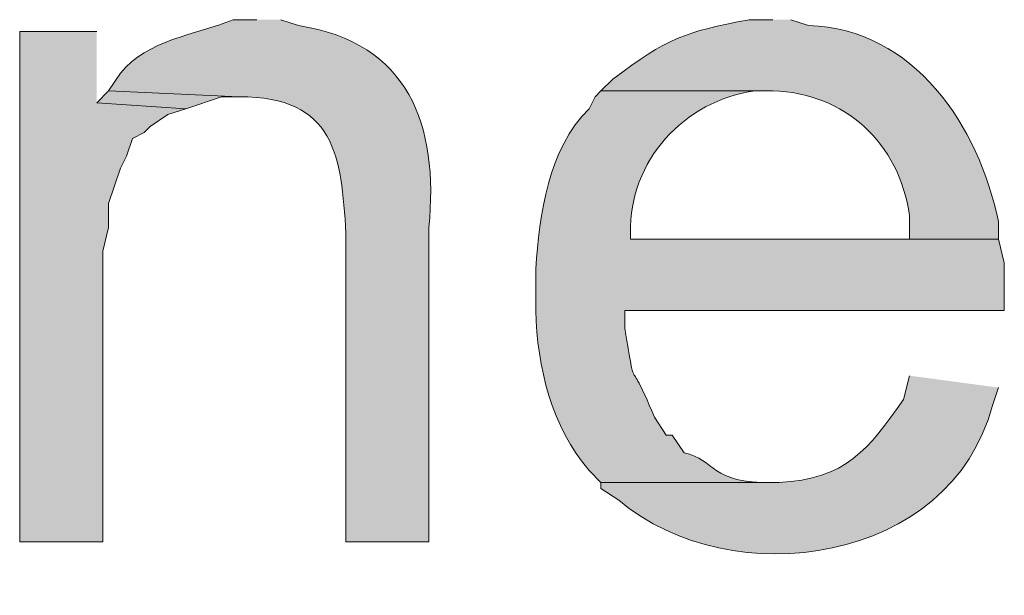
# Model space of a CAD drawing. Units: inches. Extents: x 16 to 192, y 65 to 215.
# Drawn here: x 175 to 178, y 172 to 174 of the extents above; entities that cross this region are included whole.
import ezdxf

# ---------------------------------------------------------------- set-up
doc = ezdxf.new("R2010")
doc.units = ezdxf.units.IN
doc.header["$MEASUREMENT"] = 0
doc.layers.add('Layer 1', color=7, linetype='Continuous')

msp = doc.modelspace()

# ---------------------------------------------------------------- hatches: boundary and pattern name
at = {"layer": 'Layer 1', "true_color": 0xffffff}
h = msp.add_hatch(color=7, dxfattribs=at)
edge = h.paths.add_edge_path()
edge.add_spline(control_points=[(175.514, 173.9124), (175.514, 173.9124), (175.4293, 173.9124), (175.4293, 173.9124), (175.2914, 173.8577), (175.1235, 173.8408), (175.0272, 173.7219), (175.0272, 173.7219), (174.9848, 173.6584), (174.9848, 173.6584), (174.9848, 173.6584), (175.4505, 173.6372), (175.4505, 173.6372), (175.7937, 173.6386), (175.8149, 173.427), (175.8315, 173.1504), (175.8315, 173.1504), (175.8315, 172.0497), (175.8315, 172.0497), (175.8315, 172.0497), (176.1278, 172.0497), (176.1278, 172.0497), (176.1278, 172.0497), (176.1278, 173.1716), (176.1278, 173.1716), (176.1631, 173.5363), (176.0559, 173.8309), (175.6622, 173.8912), (175.6622, 173.8912), (175.5987, 173.9124), (175.5987, 173.9124)], knot_values=[0, 0, 0, 0, 0.352778, 0.352778, 0.352778, 0.705556, 0.705556, 0.705556, 1.058333, 1.058333, 1.058333, 1.411111, 1.411111, 1.411111, 1.763889, 1.763889, 1.763889, 2.116667, 2.116667, 2.116667, 2.469444, 2.469444, 2.469444, 2.822222, 2.822222, 2.822222, 3.175, 3.175, 3.175, 3.527778, 3.527778, 3.527778, 3.527778], degree=3, periodic=0)
edge.add_line((175.5987, 173.9124), (175.514, 173.9124))
h = msp.add_hatch(color=7, dxfattribs=at)
edge = h.paths.add_edge_path()
edge.add_spline(control_points=[(177.3555, 173.9124), (177.3555, 173.9124), (177.2708, 173.9124), (177.2708, 173.9124), (177.0387, 173.8686), (176.9794, 173.8471), (176.784, 173.7007), (176.784, 173.7007), (176.7417, 173.6584), (176.7417, 173.6584), (176.7417, 173.6584), (177.3555, 173.6584), (177.3555, 173.6584), (177.6077, 173.6527), (177.8078, 173.4728), (177.8423, 173.2139), (177.8423, 173.2139), (177.8423, 173.1292), (177.8423, 173.1292), (177.8423, 173.1292), (176.8475, 173.1292), (176.8475, 173.1292), (176.8475, 173.1292), (178.1598, 173.1292), (178.1598, 173.1292), (178.1598, 173.1292), (178.1598, 173.1927), (178.1598, 173.1927), (178.0893, 173.5339), (177.8593, 173.8806), (177.4825, 173.8912), (177.4825, 173.8912), (177.419, 173.9124), (177.419, 173.9124)], knot_values=[0, 0, 0, 0, 0.352778, 0.352778, 0.352778, 0.705556, 0.705556, 0.705556, 1.058333, 1.058333, 1.058333, 1.411111, 1.411111, 1.411111, 1.763889, 1.763889, 1.763889, 2.116667, 2.116667, 2.116667, 2.469444, 2.469444, 2.469444, 2.822222, 2.822222, 2.822222, 3.175, 3.175, 3.175, 3.527778, 3.527778, 3.527778, 3.880556, 3.880556, 3.880556, 3.880556], degree=3, periodic=0)
edge.add_line((177.419, 173.9124), (177.3555, 173.9124))
for points in [[(174.9425, 173.8701), (174.6673, 173.8701), (174.6673, 172.0497), (174.9637, 172.0497), (174.9637, 173.0869), (174.9848, 173.1715), (174.9848, 173.2562), (175.0272, 173.3832), (175.0483, 173.4255), (175.0695, 173.489), (175.1118, 173.5102), (175.133, 173.5314), (175.1965, 173.5737), (175.26, 173.5949), (174.9425, 173.616)], [(174.9848, 173.6584), (174.9425, 173.616), (175.26, 173.5949), (175.387, 173.6372), (175.4505, 173.6372)]]:
    msp.add_hatch(color=7, dxfattribs=at).paths.add_polyline_path(points)
h = msp.add_hatch(color=7, dxfattribs=at)
edge = h.paths.add_edge_path()
edge.add_spline(control_points=[(176.7417, 173.6584), (176.7417, 173.6584), (176.7205, 173.6372), (176.7205, 173.6372), (176.7205, 173.6372), (176.6993, 173.5949), (176.6993, 173.5949), (176.5533, 173.4517), (176.5215, 173.2164), (176.5088, 173.0234), (176.5088, 173.0234), (176.5088, 172.8752), (176.5088, 172.8752), (176.5134, 172.6727), (176.5663, 172.4596), (176.6993, 172.3037), (176.6993, 172.3037), (176.7417, 172.2614), (176.7417, 172.2614), (176.7417, 172.2614), (177.3767, 172.2614), (177.3767, 172.2614), (177.3767, 172.2614), (177.3555, 172.2614), (177.3555, 172.2614), (177.1294, 172.2568), (177.1523, 172.3429), (177.038, 172.3672), (177.038, 172.3672), (176.9957, 172.4307), (176.9957, 172.4307), (176.9957, 172.4307), (176.9745, 172.4307), (176.9745, 172.4307), (176.9745, 172.4307), (176.9322, 172.4942), (176.9322, 172.4942), (176.826, 172.7539), (176.8747, 172.5436), (176.8263, 172.8117), (176.8263, 172.8117), (176.8263, 172.8752), (176.8263, 172.8752), (176.8263, 172.8752), (178.181, 172.8752), (178.181, 172.8752), (178.181, 172.8752), (178.181, 173.0446), (178.181, 173.0446), (178.181, 173.0446), (178.1598, 173.1292), (178.1598, 173.1292), (178.1598, 173.1292), (176.8475, 173.1292), (176.8475, 173.1292), (176.8475, 173.1292), (176.8475, 173.1504), (176.8475, 173.1504), (176.8408, 173.409), (177.038, 173.6242), (177.292, 173.6584), (177.292, 173.6584), (177.3555, 173.6584), (177.3555, 173.6584)], knot_values=[0, 0, 0, 0, 0.352778, 0.352778, 0.352778, 0.705556, 0.705556, 0.705556, 1.058333, 1.058333, 1.058333, 1.411111, 1.411111, 1.411111, 1.763889, 1.763889, 1.763889, 2.116667, 2.116667, 2.116667, 2.469444, 2.469444, 2.469444, 2.822222, 2.822222, 2.822222, 3.175, 3.175, 3.175, 3.527778, 3.527778, 3.527778, 3.880556, 3.880556, 3.880556, 4.233333, 4.233333, 4.233333, 4.586111, 4.586111, 4.586111, 4.938889, 4.938889, 4.938889, 5.291667, 5.291667, 5.291667, 5.644444, 5.644444, 5.644444, 5.997222, 5.997222, 5.997222, 6.35, 6.35, 6.35, 6.702778, 6.702778, 6.702778, 7.055556, 7.055556, 7.055556, 7.408333, 7.408333, 7.408333, 7.408333], degree=3, periodic=0)
edge.add_line((177.3555, 173.6584), (176.7417, 173.6584))
h = msp.add_hatch(color=7, dxfattribs=at)
edge = h.paths.add_edge_path()
edge.add_spline(control_points=[(177.8423, 172.6424), (177.8423, 172.6424), (177.8212, 172.5577), (177.8212, 172.5577), (177.6977, 172.3806), (177.6144, 172.2716), (177.3767, 172.2614), (177.3767, 172.2614), (176.7417, 172.2614), (176.7417, 172.2614), (176.7417, 172.2614), (176.7417, 172.2402), (176.7417, 172.2402), (176.7417, 172.2402), (176.8052, 172.1979), (176.8052, 172.1979), (177.2073, 171.8589), (177.9905, 171.97), (178.1387, 172.5366), (178.1387, 172.5366), (178.1598, 172.6), (178.1598, 172.6)], knot_values=[0, 0, 0, 0, 0.352778, 0.352778, 0.352778, 0.705556, 0.705556, 0.705556, 1.058333, 1.058333, 1.058333, 1.411111, 1.411111, 1.411111, 1.763889, 1.763889, 1.763889, 2.116667, 2.116667, 2.116667, 2.469444, 2.469444, 2.469444, 2.469444], degree=3, periodic=0)
edge.add_line((178.1598, 172.6), (177.8423, 172.6424))

# ---------------------------------------------------------------- linework, layer by layer
at = {"layer": 'Layer 1', "lineweight": 0}
for points in [[(174.9425, 173.8701), (174.6673, 173.8701), (174.6673, 172.0497), (174.9637, 172.0497), (174.9637, 173.0869), (174.9848, 173.1715), (174.9848, 173.2562), (175.0272, 173.3832), (175.0483, 173.4255), (175.0695, 173.489), (175.1118, 173.5102), (175.133, 173.5314), (175.1965, 173.5737), (175.26, 173.5949), (174.9425, 173.616)], [(174.9848, 173.6584), (174.9425, 173.616), (175.26, 173.5949), (175.387, 173.6372), (175.4505, 173.6372)]]:
    msp.add_lwpolyline(points, dxfattribs=at)
for points, knots in [([(175.514, 173.9124), (175.514, 173.9124), (175.4293, 173.9124), (175.4293, 173.9124), (175.2914, 173.8577), (175.1235, 173.8408), (175.0272, 173.7219), (175.0272, 173.7219), (174.9848, 173.6584), (174.9848, 173.6584), (174.9848, 173.6584), (175.4505, 173.6372), (175.4505, 173.6372), (175.7937, 173.6386), (175.8149, 173.427), (175.8315, 173.1504), (175.8315, 173.1504), (175.8315, 172.0497), (175.8315, 172.0497), (175.8315, 172.0497), (176.1278, 172.0497), (176.1278, 172.0497), (176.1278, 172.0497), (176.1278, 173.1716), (176.1278, 173.1716), (176.1631, 173.5363), (176.0559, 173.8309), (175.6622, 173.8912), (175.6622, 173.8912), (175.5987, 173.9124), (175.5987, 173.9124)], [0, 0, 0, 0, 1, 1, 1, 2, 2, 2, 3, 3, 3, 4, 4, 4, 5, 5, 5, 6, 6, 6, 7, 7, 7, 8, 8, 8, 9, 9, 9, 10, 10, 10, 10]), ([(177.3555, 173.9124), (177.3555, 173.9124), (177.2708, 173.9124), (177.2708, 173.9124), (177.0387, 173.8686), (176.9794, 173.8471), (176.784, 173.7007), (176.784, 173.7007), (176.7417, 173.6584), (176.7417, 173.6584), (176.7417, 173.6584), (177.3555, 173.6584), (177.3555, 173.6584), (177.6077, 173.6527), (177.8078, 173.4728), (177.8423, 173.2139), (177.8423, 173.2139), (177.8423, 173.1292), (177.8423, 173.1292), (177.8423, 173.1292), (176.8475, 173.1292), (176.8475, 173.1292), (176.8475, 173.1292), (178.1598, 173.1292), (178.1598, 173.1292), (178.1598, 173.1292), (178.1598, 173.1927), (178.1598, 173.1927), (178.0893, 173.5339), (177.8593, 173.8806), (177.4825, 173.8912), (177.4825, 173.8912), (177.419, 173.9124), (177.419, 173.9124)], [0, 0, 0, 0, 1, 1, 1, 2, 2, 2, 3, 3, 3, 4, 4, 4, 5, 5, 5, 6, 6, 6, 7, 7, 7, 8, 8, 8, 9, 9, 9, 10, 10, 10, 11, 11, 11, 11]), ([(176.7417, 173.6584), (176.7417, 173.6584), (176.7205, 173.6372), (176.7205, 173.6372), (176.7205, 173.6372), (176.6993, 173.5949), (176.6993, 173.5949), (176.5533, 173.4517), (176.5215, 173.2164), (176.5088, 173.0234), (176.5088, 173.0234), (176.5088, 172.8752), (176.5088, 172.8752), (176.5134, 172.6727), (176.5663, 172.4596), (176.6993, 172.3037), (176.6993, 172.3037), (176.7417, 172.2614), (176.7417, 172.2614), (176.7417, 172.2614), (177.3767, 172.2614), (177.3767, 172.2614), (177.3767, 172.2614), (177.3555, 172.2614), (177.3555, 172.2614), (177.1294, 172.2568), (177.1523, 172.3429), (177.038, 172.3672), (177.038, 172.3672), (176.9957, 172.4307), (176.9957, 172.4307), (176.9957, 172.4307), (176.9745, 172.4307), (176.9745, 172.4307), (176.9745, 172.4307), (176.9322, 172.4942), (176.9322, 172.4942), (176.826, 172.7539), (176.8747, 172.5436), (176.8263, 172.8117), (176.8263, 172.8117), (176.8263, 172.8752), (176.8263, 172.8752), (176.8263, 172.8752), (178.181, 172.8752), (178.181, 172.8752), (178.181, 172.8752), (178.181, 173.0446), (178.181, 173.0446), (178.181, 173.0446), (178.1598, 173.1292), (178.1598, 173.1292), (178.1598, 173.1292), (176.8475, 173.1292), (176.8475, 173.1292), (176.8475, 173.1292), (176.8475, 173.1504), (176.8475, 173.1504), (176.8408, 173.409), (177.038, 173.6242), (177.292, 173.6584), (177.292, 173.6584), (177.3555, 173.6584), (177.3555, 173.6584)], [0, 0, 0, 0, 1, 1, 1, 2, 2, 2, 3, 3, 3, 4, 4, 4, 5, 5, 5, 6, 6, 6, 7, 7, 7, 8, 8, 8, 9, 9, 9, 10, 10, 10, 11, 11, 11, 12, 12, 12, 13, 13, 13, 14, 14, 14, 15, 15, 15, 16, 16, 16, 17, 17, 17, 18, 18, 18, 19, 19, 19, 20, 20, 20, 21, 21, 21, 21]), ([(177.8423, 172.6424), (177.8423, 172.6424), (177.8212, 172.5577), (177.8212, 172.5577), (177.6977, 172.3806), (177.6144, 172.2716), (177.3767, 172.2614), (177.3767, 172.2614), (176.7417, 172.2614), (176.7417, 172.2614), (176.7417, 172.2614), (176.7417, 172.2402), (176.7417, 172.2402), (176.7417, 172.2402), (176.8052, 172.1979), (176.8052, 172.1979), (177.2073, 171.8589), (177.9905, 171.97), (178.1387, 172.5366), (178.1387, 172.5366), (178.1598, 172.6), (178.1598, 172.6)], [0, 0, 0, 0, 1, 1, 1, 2, 2, 2, 3, 3, 3, 4, 4, 4, 5, 5, 5, 6, 6, 6, 7, 7, 7, 7])]:
    msp.add_open_spline(points, degree=3, knots=knots, dxfattribs=at)

doc.saveas('drawing.dxf')
